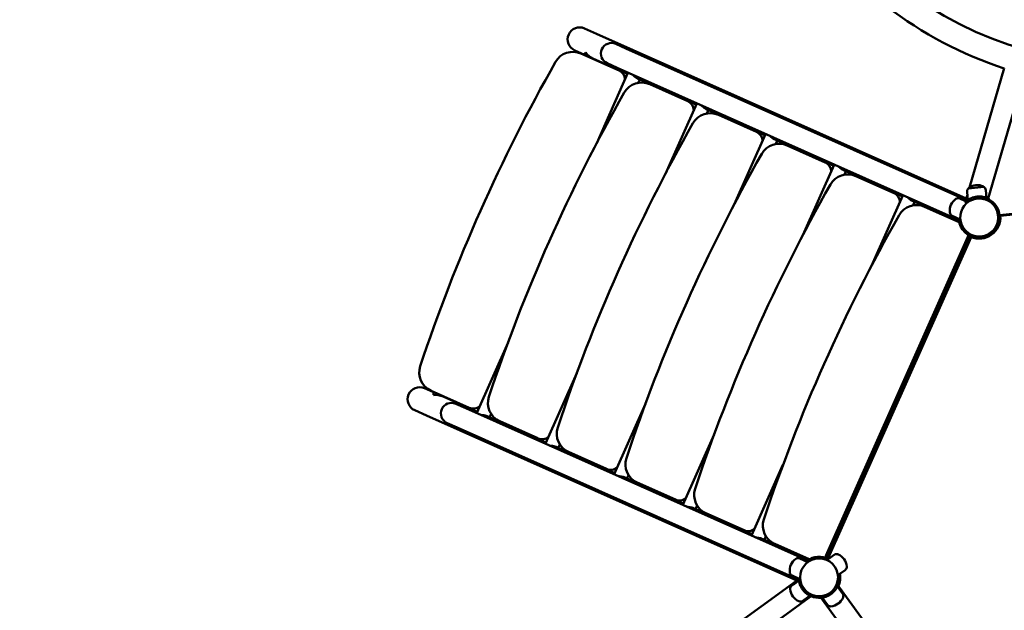
# Model space of a CAD drawing. Units: millimetres. Extents: x 2348 to 20493, y 595 to 15797.
# Drawn here: x 11410 to 13386, y 8820 to 10005 of the extents above; entities that cross this region are included whole.
import ezdxf

# ---------------------------------------------------------------- set-up
doc = ezdxf.new("R2010")
doc.units = ezdxf.units.MM
doc.header["$LTSCALE"] = 41
doc.layers.add('Widoczne (ISO)', color=7, linetype='Continuous', lineweight=50)

msp = doc.modelspace()

# ---------------------------------------------------------------- linework, layer by layer
at = {"layer": 'Widoczne (ISO)'}
for p, q in [((12567.4, 9976.6), (12543.6, 9987.2)), ((12567.4, 9976.6), (13309.7, 9646)), ((12523.9, 9943.1), (12542, 9935)), ((12626.3, 9947.1), (12606.2, 9956.1)), ((12626.3, 9947.1), (13308.9, 9643.2)), ((12536.3, 9936.7), (12613, 9902.5)), ((12545.9, 9938.8), (12541.3, 9934.4)), ((12561.5, 9926.3), (12629.7, 9896)), ((12575, 9919.4), (12575, 9920.3)), ((12588.9, 9917.4), (12609, 9908.4)), ((12609, 9908.4), (13298.3, 9601.5)), ((13386.2, 9907.1), (13316.2, 9668.1)), ((12567.9, 9757), (12630.7, 9898.1)), ((12649.9, 9887), (12679.9, 9873.6)), ((12651.2, 9878.1), (12654.3, 9885)), ((13426.9, 9895.2), (13353.9, 9645.9)), ((12674.3, 9875.2), (12750.9, 9841.1)), ((12682.2, 9875.8), (12679.3, 9873)), ((12699.5, 9864.9), (12767.7, 9834.5)), ((12713, 9858), (12713, 9858.9)), ((12705.8, 9695.5), (12768.7, 9836.6)), ((12787.9, 9825.5), (12817.9, 9812.2)), ((12789.2, 9816.7), (12792.3, 9823.6)), ((12812.3, 9813.8), (12888.9, 9779.6)), ((12820.2, 9814.4), (12817.3, 9811.6)), ((12837.5, 9803.4), (12905.7, 9773.1)), ((12850.9, 9796.6), (12851, 9797.4)), ((12843.8, 9634.1), (12906.6, 9775.2)), ((12925.9, 9764.1), (12955.9, 9750.7)), ((12927.2, 9755.2), (12930.3, 9762.1)), ((12950.2, 9752.3), (13026.9, 9718.2)), ((12958.2, 9752.9), (12955.2, 9750.1)), ((12975.5, 9742), (13043.7, 9711.6)), ((12988.9, 9735.1), (12988.9, 9736)), ((12981.8, 9572.7), (13044.6, 9713.7)), ((13063.9, 9702.6), (13093.9, 9689.3)), ((13065.2, 9693.8), (13068.3, 9700.7)), ((13088.2, 9690.9), (13164.9, 9656.8)), ((13096.2, 9691.5), (13093.2, 9688.7)), ((13376.8, 9612.3), (14080.4, 9686.3)), ((13113.5, 9680.6), (13181.7, 9650.2)), ((13126.9, 9673.7), (13126.9, 9674.6)), ((13344.8, 9669.5), (13314.1, 9666.3)), ((13378.1, 9611.5), (14079.3, 9685.2)), ((13119.8, 9511.2), (13182.6, 9652.3)), ((13312, 9653.6), (13307.8, 9639.4)), ((13313, 9643.4), (13311.4, 9659)), ((13350.6, 9647.3), (13349, 9662.9)), ((13201.8, 9641.2), (13231.8, 9627.8)), ((13203.2, 9632.3), (13206.2, 9639.3)), ((13226.2, 9629.5), (13295.6, 9598.5)), ((13234.1, 9630.1), (13231.2, 9627.2)), ((13308.3, 9640.9), (13296.9, 9646)), ((13310.3, 9636.3), (13307.6, 9639.3)), ((13356.8, 9644.4), (13354.8, 9641)), ((13251.4, 9619.1), (13295.4, 9599.6)), ((13264.9, 9612.2), (13264.9, 9613.1)), ((13297.9, 9604.2), (13281.5, 9611.5)), ((13028, 8925.3), (13315.9, 9571.9)), ((13313, 9568.9), (13028.2, 8929.5)), ((13031.2, 8924), (13319, 9570.3)), ((13032.6, 8924.7), (13319.4, 9568.8)), ((12327.1, 9216.3), (12389.9, 9357.4)), ((12465.1, 9154.8), (12527.9, 9296)), ((12240.3, 9257.5), (12222.2, 9265.5)), ((12311.9, 9226.5), (12235.3, 9260.6)), ((12240.3, 9258.4), (12240.1, 9252)), ((12259.8, 9248.8), (12328, 9218.4)), ((12273.3, 9242.8), (12274, 9243.4)), ((12305, 9225.4), (12284.9, 9234.4)), ((12603.1, 9093.4), (12665.9, 9234.5)), ((12202.6, 9221.4), (12226.4, 9210.8)), ((12305, 9225.4), (12994.2, 8918.5)), ((12352.6, 9207.4), (12355.7, 9214.4)), ((12226.4, 9210.8), (12969.5, 8879.9)), ((12267.6, 9195.7), (12287.7, 9186.7)), ((12348.2, 9209.4), (12378.2, 9196)), ((12449.9, 9165.1), (12373.3, 9199.2)), ((12378.3, 9197), (12378.1, 9192.8)), ((12287.7, 9186.7), (12972.3, 8881.9)), ((12397.8, 9187.3), (12466, 9156.9)), ((12411.3, 9181.3), (12411.9, 9182)), ((12741, 9032), (12803.9, 9173.1)), ((12490.6, 9146), (12493.7, 9153)), ((12486.2, 9148), (12516.2, 9134.6)), ((12587.9, 9103.6), (12511.2, 9137.8)), ((12516.2, 9135.5), (12516.1, 9131.4)), ((12535.8, 9125.9), (12604, 9095.5)), ((12549.2, 9119.9), (12549.9, 9120.5)), ((12879, 8970.5), (12941.9, 9111.7)), ((12624.2, 9086.5), (12654.2, 9073.2)), ((12628.6, 9084.6), (12631.7, 9091.5)), ((12725.9, 9042.2), (12649.2, 9076.3)), ((12654.2, 9074.1), (12654.1, 9070)), ((12673.8, 9064.4), (12742, 9034.1)), ((12687.2, 9058.5), (12687.9, 9059.1)), ((12762.2, 9025.1), (12792.2, 9011.7)), ((12766.5, 9023.1), (12769.6, 9030.1)), ((12863.8, 8980.8), (12787.2, 9014.9)), ((12792.2, 9012.7), (12792.1, 9008.5)), ((12811.7, 9003), (12879.9, 8972.6)), ((12825.2, 8997), (12825.9, 8997.7)), ((12900.1, 8963.6), (12930.1, 8950.3)), ((12904.5, 8961.7), (12907.6, 8968.6)), ((12994.7, 8922.5), (12925.2, 8953.5)), ((12930.2, 8951.2), (12930.1, 8947.1)), ((12949.7, 8941.6), (12993.7, 8922)), ((12963.2, 8935.6), (12963.9, 8936.2)), ((12992, 8917), (12975.5, 8924.3)), ((13030, 8921), (13044.6, 8931.6)), ((13052.3, 8890.4), (13066.8, 8901)), ((11409.5, 7746.5), (12976.4, 8884.9)), ((12973.7, 8880.1), (12959.5, 8869.7)), ((12974.4, 8883.4), (12960.2, 8889.8)), ((12976.6, 8882.2), (12962.1, 8871.6)), ((13049.1, 8870.7), (13059.7, 8856.2)), ((13152.7, 8732), (13050.2, 8873.2)), ((13051.2, 8867.8), (13061.6, 8853.6)), ((11434.4, 7712.2), (13001.3, 8850.6)), ((12995.9, 8849.5), (12981.7, 8839.2)), ((12998.8, 8851.6), (12984.3, 8841)), ((13015.9, 8848.3), (13123.7, 8699.9)), ((13018.6, 8848.5), (13029.1, 8833.9)), ((13020.7, 8845.6), (13031, 8831.4))]:
    msp.add_line(p, q, dxfattribs=at)
msp.add_circle((13014.4, 8886.3), 38, dxfattribs=at)
for centre, radius, start, end in [((13624.1, 10643.8), 725.9, 231.7894, 320.2106), ((13624.1, 10643.8), 774.2, 232.2776, 252.1065), ((12533.7, 9965.1), 24.1, 65.9974, 245.9974), ((12597.6, 9936.7), 21.2, 65.9974, 245.9974), ((12520, 9900.1), 40, 65.9974, 150.4152), ((15470.2, 8225.2), 3432.5, 150.4152, 161.5795), ((12604.8, 9884.3), 20, 1.7612, 65.9974), ((12658, 9838.7), 40, 65.9974, 150.4152), ((15608.2, 8163.8), 3432.5, 150.4152, 161.5795), ((12742.8, 9822.8), 20, 1.7612, 65.9974), ((12796, 9777.2), 40, 65.9974, 150.4152), ((15746.2, 8102.3), 3432.5, 150.4152, 161.5795), ((12880.8, 9761.4), 20, 1.7612, 65.9974), ((12934, 9715.8), 40, 65.9974, 150.4152), ((15884.2, 8040.9), 3432.5, 150.4152, 161.5795), ((13018.8, 9699.9), 20, 1.7612, 65.9974), ((13071.9, 9654.4), 40, 65.9974, 150.4152), ((16022.1, 7979.4), 3432.5, 150.4152, 161.5795), ((13320.2, 9659.9), 8.86, 134.2238, 186), ((13314.2, 9666.1), 0.2, 96, 134.2238), ((13314.8, 9666.3), 0.5, 130.3737, 178.8937), ((13331.7, 9646.4), 26.6, 61.6263, 130.3737), ((13344.1, 9669.4), 0.5, 13.1063, 61.6263), ((13344.8, 9669.3), 0.2, 57.7762, 96), ((13340.2, 9662), 8.86, 6, 57.7762), ((13156.7, 9638.5), 20, 1.7612, 65.9974), ((13293.6, 9638.7), 8, 65.9974, 125.2204), ((13335.8, 9608), 42, 88.4, 103.6), ((13209.9, 9592.9), 40, 65.9974, 150.4152), ((13305.9, 9621.3), 29.3, 125.2204, 186.7743), ((13335.8, 9608), 41.2, 186.924, 60), ((13335.8, 9608), 38.1, 110.8078, 81.1922), ((13335.8, 9608), 38.1, 91.7103, 100.2897), ((16160.1, 7918), 3432.5, 150.4152, 161.5795), ((13284.7, 9618.8), 8, 186.7743, 245.9974), ((13335.8, 9608), 42.5, 247.3483, 4.6517), ((13294.7, 9577.1), 20, 335.9974, 347.7413), ((12251.6, 9297.2), 40, 161.5795, 245.9974), ((12212.4, 9243.4), 24.1, 65.9974, 245.9974), ((12276.2, 9215), 21.2, 65.9974, 245.9974), ((12389.5, 9235.7), 40, 161.5795, 245.9974), ((12320.1, 9244.8), 20, 245.9974, 310.2335), ((12527.5, 9174.3), 40, 161.5795, 245.9974), ((12458.1, 9183.3), 20, 245.9974, 310.2335), ((12665.5, 9112.9), 40, 161.5795, 245.9974), ((12596, 9121.9), 20, 245.9974, 310.2335), ((12803.5, 9051.4), 40, 161.5795, 245.9974), ((12734, 9060.5), 20, 245.9974, 310.2335), ((12941.4, 8990), 40, 161.5795, 245.9974), ((12872, 8999), 20, 245.9974, 310.2335), ((12984.6, 8899.6), 29.3, 125.2204, 186.7743), ((12972.3, 8917), 8, 65.9974, 125.2204), ((13014.4, 8886.3), 41.3, 63.2698, 125.0708), ((13010, 8937.6), 20, 324.0885, 335.9974), ((13014.4, 8886.3), 42.5, 62.4045, 64.6517), ((13049.3, 8925.1), 8, 66.7769, 126), ((13040.9, 8905.5), 29.3, 5.2231, 66.7769), ((12963.4, 8897.1), 8, 186.7743, 245.9974), ((13062.1, 8907.5), 8, 306, 5.2231), ((13014.4, 8886.3), 41.2, 336.9266, 8.7302), ((13014.4, 8886.3), 42.5, 335.9222, 9.5955), ((12964.2, 8863.3), 8, 126, 185.2231), ((12985.4, 8865.2), 29.3, 185.2231, 246.7769), ((12977, 8845.6), 8, 246.7769, 306), ((13014.4, 8886.3), 41.2, 246.9266, 275.0734), ((13035.5, 8857.3), 29.3, 275.2231, 336.7769), ((13055.1, 8848.9), 8, 336.7769, 36), ((13037.5, 8836.1), 8, 216, 275.2231)]:
    msp.add_arc(centre, radius, start, end, dxfattribs=at)
for centre, start_param, end_param in [((12571.4, 9948.4), 0.909623, 1.570796), ((12709.3, 9886.9), 1.071348, 1.570796), ((12847.3, 9825.5), 1.071348, 1.570796), ((12985.3, 9764.1), 1.071348, 1.570796), ((13123.3, 9702.6), 1.071348, 1.570796), ((13261.3, 9641.2), 1.071348, 1.570796), ((12250, 9226.7), 4.712389, 5.372898), ((12388, 9165.3), 4.712389, 5.211838), ((12526, 9103.8), 4.712389, 5.211838), ((12663.9, 9042.4), 4.712389, 5.211838), ((12801.9, 8980.9), 4.712389, 5.211838), ((12939.9, 8919.5), 4.712389, 5.211838)]:
    msp.add_ellipse(centre, major_axis=(-28.8, 12.8), ratio=0.766044, start_param=start_param, end_param=end_param, dxfattribs=at)
for points in [[(12630.7, 9898.1), (12630.8, 9898.3), (12630.9, 9898.4), (12631.1, 9898.6)], [(12768.7, 9836.6), (12768.8, 9836.8), (12768.9, 9837), (12769.1, 9837.1)], [(12906.6, 9775.2), (12906.7, 9775.4), (12906.9, 9775.6), (12907.1, 9775.7)], [(13044.6, 9713.7), (13044.7, 9713.9), (13044.8, 9714.1), (13045, 9714.3)], [(13182.6, 9652.3), (13182.7, 9652.5), (13182.8, 9652.7), (13183, 9652.8)], [(12327, 9215.6), (12327, 9215.9), (12327, 9216.1), (12327.1, 9216.3)], [(12465, 9154.2), (12465, 9154.4), (12465, 9154.6), (12465.1, 9154.8)], [(12603, 9092.7), (12602.9, 9093), (12603, 9093.2), (12603.1, 9093.4)], [(12740.9, 9031.3), (12740.9, 9031.5), (12740.9, 9031.8), (12741, 9032)], [(12878.9, 8969.9), (12878.9, 8970.1), (12878.9, 8970.3), (12879, 8970.5)]]:
    msp.add_open_spline(points, degree=3, dxfattribs=at)
for points, knots in [([(12639.2, 9895), (12640, 9894.3), (12640.9, 9893.5), (12643.1, 9891.6), (12644.5, 9890.4), (12646.6, 9888.9), (12647.3, 9888.4), (12648.7, 9887.6), (12649.3, 9887.2), (12649.9, 9887)], [0.703292, 0.703292, 0.703292, 0.703292, 1.042347, 1.042347, 1.561174, 1.561174, 1.820587, 1.820587, 2.080001, 2.080001, 2.080001, 2.080001]), ([(12777.1, 9833.5), (12778, 9832.8), (12778.9, 9832), (12781, 9830.2), (12782.5, 9829), (12784.6, 9827.4), (12785.3, 9826.9), (12786.7, 9826.1), (12787.3, 9825.8), (12787.9, 9825.5)], [0.703292, 0.703292, 0.703292, 0.703292, 1.042347, 1.042347, 1.561174, 1.561174, 1.820587, 1.820587, 2.080001, 2.080001, 2.080001, 2.080001]), ([(12915.1, 9772.1), (12916, 9771.4), (12916.9, 9770.6), (12919, 9768.7), (12920.4, 9767.5), (12922.6, 9766), (12923.3, 9765.5), (12924.6, 9764.7), (12925.3, 9764.4), (12925.9, 9764.1)], [0.703292, 0.703292, 0.703292, 0.703292, 1.042347, 1.042347, 1.561174, 1.561174, 1.820587, 1.820587, 2.080001, 2.080001, 2.080001, 2.080001]), ([(13053.1, 9710.7), (13054, 9709.9), (13054.8, 9709.2), (13057, 9707.3), (13058.4, 9706.1), (13060.5, 9704.5), (13061.2, 9704.1), (13062.6, 9703.3), (13063.3, 9702.9), (13063.9, 9702.6)], [0.703292, 0.703292, 0.703292, 0.703292, 1.042347, 1.042347, 1.561174, 1.561174, 1.820587, 1.820587, 2.080001, 2.080001, 2.080001, 2.080001]), ([(13191.1, 9649.2), (13191.9, 9648.5), (13192.8, 9647.7), (13195, 9645.9), (13196.4, 9644.6), (13198.5, 9643.1), (13199.2, 9642.6), (13200.6, 9641.8), (13201.2, 9641.5), (13201.8, 9641.2)], [0.703292, 0.703292, 0.703292, 0.703292, 1.042347, 1.042347, 1.561174, 1.561174, 1.820587, 1.820587, 2.080001, 2.080001, 2.080001, 2.080001]), ([(13307.6, 9639.3), (13307.6, 9639.3), (13307.7, 9639.3), (13308.1, 9639.7), (13308.4, 9639.9), (13309.2, 9640.6), (13309.7, 9641), (13310.8, 9641.9), (13311.5, 9642.4), (13313, 9643.4), (13313.9, 9644), (13315.9, 9645.1), (13317.1, 9645.7), (13319.4, 9646.8), (13320.7, 9647.3), (13323.3, 9648.2), (13324.6, 9648.6), (13325.9, 9648.9)], [14.101933, 14.101933, 14.101933, 14.101933, 14.479198, 14.479198, 14.856462, 14.856462, 15.233726, 15.233726, 15.61099, 15.61099, 16.007961, 16.007961, 16.404931, 16.404931, 16.801902, 16.801902, 17.198872, 17.198872, 17.198872, 17.198872]), ([(13336.9, 9650), (13338.3, 9650), (13339.6, 9649.9), (13342.3, 9649.6), (13343.7, 9649.3), (13346.2, 9648.8), (13347.4, 9648.4), (13349.6, 9647.7), (13350.6, 9647.4), (13352.3, 9646.7), (13353.1, 9646.3), (13354.4, 9645.7), (13355, 9645.4), (13355.9, 9644.9), (13356.2, 9644.7), (13356.7, 9644.5), (13356.8, 9644.4), (13356.8, 9644.4)], [10.979214, 10.979214, 10.979214, 10.979214, 11.376184, 11.376184, 11.773155, 11.773155, 12.170125, 12.170125, 12.567096, 12.567096, 12.94436, 12.94436, 13.321624, 13.321624, 13.698889, 13.698889, 14.076153, 14.076153, 14.076153, 14.076153]), ([(13329, 9645.4), (13328.5, 9645.4), (13328.1, 9645.3), (13326.4, 9644.9), (13325.2, 9644.6), (13323.5, 9644), (13322.8, 9643.8), (13322.2, 9643.6)], [3.7577863, 3.7577863, 3.7577863, 3.7577863, 3.8809407, 3.8809407, 4.2486962, 4.2486962, 4.4445129, 4.4445129, 4.4445129, 4.4445129]), ([(13341.6, 9645.6), (13340.9, 9645.7), (13340.3, 9645.8), (13338.5, 9646), (13337.2, 9646.1), (13335.5, 9646.1), (13335.1, 9646.1), (13334.6, 9646)], [9.2749938, 9.2749938, 9.2749938, 9.2749938, 9.4708261, 9.4708261, 9.8385974, 9.8385974, 9.9617219, 9.9617219, 9.9617219, 9.9617219]), ([(12348.2, 9209.4), (12347.6, 9209.7), (12346.9, 9209.9), (12345.4, 9210.4), (12344.6, 9210.6), (12342, 9211.1), (12340.2, 9211.4), (12337.3, 9211.7), (12336.2, 9211.9), (12335.1, 9212)], [6.240002, 6.240002, 6.240002, 6.240002, 6.499415, 6.499415, 6.758828, 6.758828, 7.277655, 7.277655, 7.61671, 7.61671, 7.61671, 7.61671]), ([(12486.2, 9148), (12485.6, 9148.2), (12484.9, 9148.5), (12483.4, 9148.9), (12482.6, 9149.2), (12480, 9149.7), (12478.1, 9150), (12475.3, 9150.3), (12474.2, 9150.4), (12473, 9150.6)], [6.240002, 6.240002, 6.240002, 6.240002, 6.499415, 6.499415, 6.758828, 6.758828, 7.277655, 7.277655, 7.61671, 7.61671, 7.61671, 7.61671]), ([(12624.2, 9086.5), (12623.6, 9086.8), (12622.9, 9087), (12621.4, 9087.5), (12620.5, 9087.7), (12618, 9088.3), (12616.1, 9088.5), (12613.3, 9088.9), (12612.1, 9089), (12611, 9089.2)], [6.240002, 6.240002, 6.240002, 6.240002, 6.499415, 6.499415, 6.758828, 6.758828, 7.277655, 7.277655, 7.61671, 7.61671, 7.61671, 7.61671]), ([(12762.2, 9025.1), (12761.5, 9025.4), (12760.9, 9025.6), (12759.3, 9026.1), (12758.5, 9026.3), (12756, 9026.8), (12754.1, 9027.1), (12751.3, 9027.4), (12750.1, 9027.6), (12749, 9027.7)], [6.240002, 6.240002, 6.240002, 6.240002, 6.499415, 6.499415, 6.758828, 6.758828, 7.277655, 7.277655, 7.61671, 7.61671, 7.61671, 7.61671]), ([(12900.1, 8963.6), (12899.5, 8963.9), (12898.8, 8964.2), (12897.3, 8964.6), (12896.5, 8964.8), (12893.9, 8965.4), (12892.1, 8965.6), (12889.3, 8966), (12888.1, 8966.1), (12887, 8966.3)], [6.240002, 6.240002, 6.240002, 6.240002, 6.499415, 6.499415, 6.758828, 6.758828, 7.277655, 7.277655, 7.61671, 7.61671, 7.61671, 7.61671]), ([(12995.9, 8849.5), (12995.9, 8849.5), (12995.8, 8849.6), (12995.3, 8849.8), (12995, 8850), (12994, 8850.5), (12993.5, 8850.8), (12992.2, 8851.6), (12991.5, 8852.1), (12990, 8853.1), (12989.3, 8853.7), (12987.6, 8855), (12986.8, 8855.8), (12985.1, 8857.4), (12984.2, 8858.3), (12982.6, 8860.1), (12981.8, 8861.1), (12980.4, 8863.1), (12979.7, 8864.1), (12978.4, 8866.2), (12977.9, 8867.3), (12976.8, 8869.4), (12976.4, 8870.5), (12975.6, 8872.4), (12975.3, 8873.4), (12974.8, 8875.1), (12974.6, 8875.9), (12974.2, 8877.3), (12974.1, 8878), (12973.9, 8879), (12973.8, 8879.4), (12973.7, 8880), (12973.7, 8880.1), (12973.7, 8880.1)], [0, 0, 0, 0, 0.362288, 0.362288, 0.724576, 0.724576, 1.086864, 1.086864, 1.449152, 1.449152, 1.810771, 1.810771, 2.17239, 2.17239, 2.534008, 2.534008, 2.895627, 2.895627, 3.257246, 3.257246, 3.618864, 3.618864, 3.980483, 3.980483, 4.342101, 4.342101, 4.70439, 4.70439, 5.066678, 5.066678, 5.428966, 5.428966, 5.791254, 5.791254, 5.791254, 5.791254]), ([(13051.2, 8867.8), (13051.2, 8867.8), (13051.2, 8867.7), (13050.9, 8867.2), (13050.7, 8866.8), (13050.2, 8865.9), (13049.9, 8865.3), (13049.1, 8864.1), (13048.7, 8863.4), (13047.7, 8861.9), (13047.1, 8861.1), (13045.7, 8859.5), (13045, 8858.6), (13043.3, 8856.9), (13042.5, 8856.1), (13040.6, 8854.5), (13039.6, 8853.7), (13037.7, 8852.3), (13036.6, 8851.6), (13034.5, 8850.3), (13033.4, 8849.7), (13031.3, 8848.7), (13030.3, 8848.3), (13028.3, 8847.5), (13027.4, 8847.2), (13025.7, 8846.7), (13024.9, 8846.4), (13023.4, 8846.1), (13022.8, 8846), (13021.7, 8845.8), (13021.3, 8845.7), (13020.8, 8845.6), (13020.7, 8845.6), (13020.7, 8845.6)], [0, 0, 0, 0, 0.362288, 0.362288, 0.724576, 0.724576, 1.086864, 1.086864, 1.449152, 1.449152, 1.810771, 1.810771, 2.17239, 2.17239, 2.534008, 2.534008, 2.895627, 2.895627, 3.257246, 3.257246, 3.618864, 3.618864, 3.980483, 3.980483, 4.342101, 4.342101, 4.70439, 4.70439, 5.066678, 5.066678, 5.428966, 5.428966, 5.791254, 5.791254, 5.791254, 5.791254])]:
    msp.add_open_spline(points, degree=3, knots=knots, dxfattribs=at)

doc.saveas('drawing.dxf')
